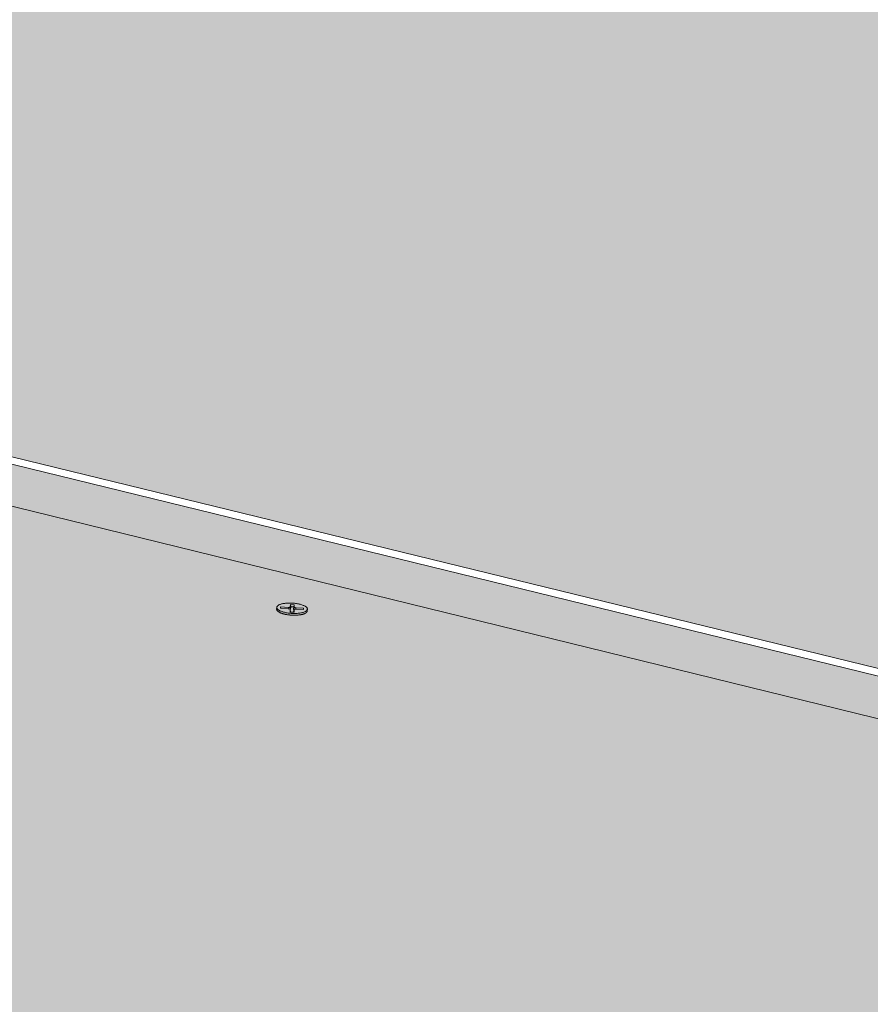
# Model space of a CAD drawing. Units: metres. Extents: x 0 to 8507, y -1302 to 4372.
# Drawn here: x 7563 to 7602, y -242 to -197 of the extents above; entities that cross this region are included whole.
import ezdxf

# ---------------------------------------------------------------- set-up
doc = ezdxf.new("R2010")
doc.units = ezdxf.units.M
doc.layers.add('Rigips Befestigungen', color=8, linetype='Continuous')
doc.layers.add('Rigips Dämmung', color=3, linetype='Continuous')
for name, color, linetype, true_color in [('Rigips Schr Die Blaue FH', 7, 'Continuous', 0xa7d1e2), ('Rigips Schr RB FH', 7, 'Continuous', 0xdedede), ('Rigips Schr Rigidur PS', 7, 'Continuous', 0xf7df7d)]:
    doc.layers.add(name, color=color, linetype=linetype, true_color=true_color)

msp = doc.modelspace()

# ---------------------------------------------------------------- hatches: boundary and pattern name
at = {"layer": 'Rigips Schr Die Blaue FH'}
h = msp.add_hatch(color=256, dxfattribs=at)
h.dxf.hatch_style = 1
h.paths.add_polyline_path([(7321.421, -158.557), (7321.432, -160.259), (7507.606, -205.951), (7746.823, -264.66), (7994.467, -325.437), (7993.914, -328.293), (7990.992, -331.697), (7990.439, -334.561), (7989.7, -338.389), (7992.249, -339.03), (7995.299, -323.294)])
at = {"layer": 'Rigips Schr RB FH'}
h = msp.add_hatch(color=256, dxfattribs=at)
h.dxf.hatch_style = 1
h.paths.add_polyline_path([(6266.314, 2.92), (6415.984, -508.524), (7016.13, -284.469), (7014.905, -271.789), (7015.299, -270.82), (7015.97, -270.016), (7016.796, -269.318), (7017.708, -268.73), (7018.603, -268.247), (7019.603, -267.789), (7020.454, -267.455), (7321.324, -158.239), (7319.431, 129.854)])
h.paths.add_polyline_path([(7319.431, 129.854), (7321.324, -158.239), (7995.374, -322.906), (8071.272, 68.705)])
at = {"layer": 'Rigips Schr Rigidur PS'}
h = msp.add_hatch(color=256, dxfattribs=at)
h.dxf.hatch_style = 1
h.paths.add_polyline_path([(7244.23, -247.997), (7178.963, -274.873), (7410.617, -353.055), (7471.788, -318.211)])
h.paths.add_polyline_path([(7244.23, -247.997), (7155.551, -220.634), (7089.557, -244.698), (7178.963, -274.873)])
h.paths.add_polyline_path([(7216.163, -198.842), (7156.031, -220.783), (7351.436, -281.076), (7408.859, -253.604)])
h.paths.add_polyline_path([(7357.281, -201.444), (7270.711, -178.643), (7215.686, -198.707), (7303.397, -223.633)])
h.paths.add_polyline_path([(7357.281, -201.444), (7303.397, -223.633), (7408.859, -253.604), (7526.513, -287.04), (7575.76, -258.989)])
h.paths.add_polyline_path([(7321.249, -160.215), (7270.711, -178.643), (7460.28, -228.573), (7507.606, -205.951)])
h.paths.add_polyline_path([(7408.859, -253.604), (7351.436, -281.076), (7471.788, -318.211), (7611.002, -361.167), (7661.639, -325.441)])
h.paths.add_polyline_path([(7507.606, -205.951), (7460.28, -228.573), (7575.76, -258.989), (7706.138, -293.328), (7746.823, -264.66)])
h.paths.add_polyline_path([(7746.823, -264.66), (7706.138, -293.328), (7854.494, -332.403), (7963.685, -361.163), (7994.467, -325.437)])
h.paths.add_polyline_path([(7575.76, -258.989), (7526.513, -287.04), (7661.639, -325.441), (7814.879, -368.99), (7854.494, -332.403)])
h.paths.add_polyline_path([(7854.055, -335.286), (7850.298, -338.77), (7959.845, -367.979), (7963.127, -364.157)])
h.paths.add_polyline_path([(7860.952, -341.61), (7850.298, -338.77), (7814.45, -372.013), (7661.369, -328.297), (7656.566, -331.7), (7665.433, -334.253), (7821.331, -379.128)])
h.paths.add_polyline_path([(7665.433, -334.253), (7656.566, -331.7), (7610.761, -364.16), (7471.681, -321.039), (7470.545, -321.317), (7619.242, -367.469)], flags=17)
h.paths.add_polyline_path([(7185.874, -279.827), (7178.988, -282.703), (7405.421, -360.213), (7405.623, -359.949), (7405.779, -359.937), (7467.141, -324.756), (7465.877, -324.361), (7410.559, -356.018)], flags=17)
h.paths.add_polyline_path([(7089.744, -247.229), (7082.796, -249.775), (7178.988, -282.703), (7185.874, -279.827), (7179.092, -277.527)])
h.paths.add_polyline_path([(7472.251, -325.496), (7469.505, -324.639), (7469.597, -324.78), (7469.632, -324.849), (7469.622, -324.829), (7469.612, -324.81), (7469.601, -324.791), (7469.59, -324.772), (7469.578, -324.753), (7469.567, -324.734), (7469.555, -324.715), (7469.543, -324.697), (7469.531, -324.679), (7469.518, -324.66), (7469.505, -324.643), (7469.492, -324.625), (7469.479, -324.607), (7469.466, -324.59), (7469.452, -324.573), (7469.438, -324.556), (7469.424, -324.539), (7469.41, -324.523), (7469.395, -324.507), (7469.381, -324.491), (7469.366, -324.475), (7469.351, -324.46), (7469.335, -324.444), (7469.32, -324.429), (7469.304, -324.415), (7469.289, -324.4), (7469.273, -324.386), (7469.257, -324.372), (7469.24, -324.358), (7469.224, -324.345), (7469.207, -324.332), (7469.191, -324.319), (7469.174, -324.307), (7469.157, -324.294), (7469.14, -324.282), (7469.123, -324.271), (7469.106, -324.26), (7469.088, -324.249), (7469.071, -324.238), (7469.053, -324.228), (7469.035, -324.218), (7469.018, -324.208), (7469, -324.199), (7468.982, -324.19), (7468.964, -324.181), (7468.946, -324.173), (7468.928, -324.164), (7468.91, -324.157), (7468.892, -324.149), (7468.874, -324.143), (7468.855, -324.136), (7468.837, -324.13), (7468.819, -324.124), (7468.801, -324.118), (7468.782, -324.113), (7468.764, -324.108), (7468.746, -324.104), (7468.728, -324.099), (7468.709, -324.096), (7468.691, -324.092), (7468.673, -324.089), (7468.655, -324.086), (7468.637, -324.084), (7468.618, -324.082), (7468.6, -324.081), (7468.582, -324.079), (7468.565, -324.079), (7468.547, -324.078), (7468.529, -324.078), (7468.511, -324.078), (7468.494, -324.079), (7468.476, -324.08), (7468.459, -324.081), (7468.441, -324.083), (7468.424, -324.085), (7468.407, -324.088), (7468.39, -324.091), (7468.373, -324.094), (7468.356, -324.097), (7468.34, -324.101), (7468.323, -324.106), (7468.307, -324.11), (7468.291, -324.115), (7468.274, -324.121), (7468.259, -324.126), (7468.243, -324.132), (7468.227, -324.139), (7468.212, -324.146), (7468.197, -324.153), (7468.182, -324.16), (7468.167, -324.168), (7468.152, -324.176), (7467.141, -324.756), (7465.877, -324.361), (7410.559, -356.018), (7185.874, -279.827), (7178.988, -282.703), (7179.118, -285.374), (7412.865, -365.766), (7412.926, -362.782), (7474.536, -327.069), (7473.095, -326.618), (7411.449, -362.276), (7409.666, -361.666), (7409.77, -361.55), (7409.903, -361.458), (7409.93, -361.447)])
h.paths.add_polyline_path([(7407.193, -360.819), (7407.194, -360.819), (7407.169, -360.77)], flags=16)
h.paths.add_polyline_path([(7469.626, -322.215), (7468.189, -323.038), (7467.768, -322.907), (7467.759, -322.904), (7467.749, -322.901), (7467.74, -322.899), (7467.73, -322.897), (7467.72, -322.896), (7467.711, -322.895), (7467.701, -322.894), (7467.691, -322.893), (7467.681, -322.892), (7467.671, -322.892), (7467.661, -322.893), (7467.651, -322.893), (7467.641, -322.894), (7467.63, -322.895), (7467.62, -322.896), (7467.61, -322.898), (7467.599, -322.9), (7467.589, -322.902), (7467.578, -322.905), (7467.568, -322.907), (7467.557, -322.91), (7467.547, -322.914), (7467.536, -322.918), (7467.525, -322.922), (7467.514, -322.926), (7467.504, -322.93), (7467.493, -322.935), (7467.482, -322.94), (7467.471, -322.946), (7467.46, -322.951), (7467.45, -322.957), (7467.439, -322.964), (7467.428, -322.97), (7467.417, -322.977), (7467.406, -322.984), (7467.395, -322.991), (7467.384, -322.999), (7467.373, -323.007), (7467.362, -323.015), (7467.352, -323.023), (7467.341, -323.032), (7467.33, -323.041), (7467.319, -323.05), (7467.308, -323.059), (7467.297, -323.069), (7467.287, -323.079), (7467.276, -323.089), (7467.265, -323.1), (7467.255, -323.11), (7467.244, -323.121), (7467.233, -323.132), (7467.223, -323.144), (7467.212, -323.155), (7467.202, -323.167), (7467.191, -323.179), (7467.181, -323.191), (7467.171, -323.204), (7467.161, -323.217), (7467.15, -323.23), (7467.14, -323.243), (7467.13, -323.256), (7467.12, -323.27), (7467.11, -323.283), (7467.101, -323.297), (7467.091, -323.311), (7467.081, -323.326), (7467.071, -323.34), (7467.062, -323.355), (7467.052, -323.37), (7467.043, -323.385), (7467.034, -323.4), (7467.025, -323.416), (7467.016, -323.431), (7467.007, -323.447), (7466.998, -323.463), (7466.989, -323.479), (7466.98, -323.495), (7466.972, -323.512), (7466.963, -323.528), (7466.955, -323.545), (7466.946, -323.561), (7466.938, -323.578), (7466.93, -323.595), (7466.922, -323.612), (7466.915, -323.63), (7466.907, -323.647), (7466.899, -323.664), (7466.892, -323.682), (7466.885, -323.7), (7466.877, -323.717), (7466.87, -323.735), (7466.863, -323.753), (7466.857, -323.771), (7466.85, -323.789), (7466.843, -323.808), (7468.107, -324.202), (7405.709, -359.978), (7405.863, -359.931), (7406.031, -359.918), (7406.195, -359.939), (7406.35, -359.985), (7406.504, -360.056), (7406.654, -360.151), (7406.785, -360.259), (7406.899, -360.373), (7407.003, -360.5), (7407.096, -360.636), (7407.196, -360.818), (7468.944, -325.32), (7471.286, -326.053), (7472.362, -325.432), (7472.513, -325.385), (7472.671, -325.368), (7472.834, -325.382), (7472.991, -325.423), (7473.137, -325.485), (7473.279, -325.568), (7473.413, -325.671), (7473.538, -325.791), (7473.656, -325.935), (7473.654, -325.935), (7473.747, -326.076), (7473.812, -326.204), (7473.095, -326.618), (7474.536, -327.069), (7614.539, -370.852), (7614.293, -373.865), (7665.157, -337.127), (7665.433, -334.253), (7656.566, -331.7), (7610.761, -364.16), (7471.681, -321.039), (7470.967, -321.448), (7618.941, -367.376), (7619.036, -367.491), (7619.074, -367.59), (7618.003, -368.36), (7618.003, -368.359)])
h.paths.add_polyline_path([(7469.652, -324.888), (7469.642, -324.868), (7469.632, -324.849), (7469.622, -324.829), (7469.612, -324.81), (7469.601, -324.791), (7469.59, -324.772), (7469.578, -324.753), (7469.567, -324.734), (7469.555, -324.715), (7469.543, -324.697), (7469.531, -324.679), (7469.518, -324.66), (7469.505, -324.643), (7469.492, -324.625), (7469.479, -324.607), (7469.466, -324.59), (7469.452, -324.573), (7469.438, -324.556), (7469.424, -324.539), (7469.41, -324.523), (7469.395, -324.507), (7469.381, -324.491), (7469.366, -324.475), (7469.351, -324.46), (7469.335, -324.444), (7469.32, -324.429), (7469.304, -324.415), (7469.289, -324.4), (7469.273, -324.386), (7469.257, -324.372), (7469.24, -324.358), (7469.224, -324.345), (7469.207, -324.332), (7469.191, -324.319), (7469.174, -324.307), (7469.157, -324.294), (7469.14, -324.282), (7469.123, -324.271), (7469.106, -324.26), (7469.088, -324.249), (7469.071, -324.238), (7469.053, -324.228), (7469.035, -324.218), (7469.018, -324.208), (7469, -324.199), (7468.982, -324.19), (7468.964, -324.181), (7468.946, -324.173), (7468.928, -324.164), (7468.91, -324.157), (7468.892, -324.149), (7468.874, -324.143), (7468.855, -324.136), (7468.837, -324.13), (7468.819, -324.124), (7468.801, -324.118), (7468.782, -324.113), (7468.764, -324.108), (7468.746, -324.104), (7468.728, -324.099), (7468.709, -324.096), (7468.691, -324.092), (7468.673, -324.089), (7468.655, -324.086), (7468.637, -324.084), (7468.618, -324.082), (7468.6, -324.081), (7468.582, -324.079), (7468.565, -324.079), (7468.547, -324.078), (7468.529, -324.078), (7468.511, -324.078), (7468.494, -324.079), (7468.476, -324.08), (7468.459, -324.081), (7468.441, -324.083), (7468.424, -324.085), (7468.407, -324.088), (7468.39, -324.091), (7468.373, -324.094), (7468.356, -324.097), (7468.34, -324.101), (7468.323, -324.106), (7468.307, -324.11), (7468.226, -324.135), (7468.167, -324.168), (7468.249, -324.125), (7468.406, -324.084), (7468.564, -324.075), (7468.727, -324.096), (7468.883, -324.143), (7469.027, -324.21), (7469.166, -324.298), (7469.298, -324.405), (7469.419, -324.529), (7469.526, -324.668), (7469.619, -324.818)], flags=16)
h.paths.add_polyline_path([(7615.484, -370.065), (7615.549, -369.916), (7615.625, -369.763), (7615.713, -369.613), (7615.805, -369.483), (7615.907, -369.365), (7615.968, -369.312), (7615.982, -369.301), (7615.995, -369.291), (7616.009, -369.28), (7616.022, -369.271), (7616.036, -369.262), (7616.049, -369.253), (7616.062, -369.245), (7616.075, -369.237), (7616.089, -369.23), (7616.102, -369.224), (7616.115, -369.218), (7616.127, -369.213), (7616.14, -369.208), (7616.153, -369.204), (7616.166, -369.2), (7616.254, -369.178), (7616.387, -369.231), (7616.477, -369.349), (7616.508, -369.435), (7615.431, -370.21)], flags=16)

# ---------------------------------------------------------------- linework, layer by layer
at = {"color": 0, "linetype": 'Continuous', "lineweight": 0, "extrusion": (-3.60822e-16, 0.930887, 0.365307)}
msp.add_line((7507.606, -205.951), (7746.823, -264.66), dxfattribs=at)
at = {"layer": 'Rigips Befestigungen', "linetype": 'Continuous', "lineweight": 0, "extrusion": (-3.60822e-16, 0.930887, 0.365307)}
for p, q in [((7575.35, -224.064), (7575.358, -223.952)), ((7575.358, -223.952), (7575.37, -224.058)), ((7575.358, -223.952), (7575.534, -223.963)), ((7575.534, -223.963), (7575.508, -224.066)), ((7575.534, -223.963), (7575.527, -224.072)), ((7574.725, -224.165), (7574.731, -224.084)), ((7574.907, -224.129), (7574.906, -224.069)), ((7574.906, -224.069), (7574.913, -224.129)), ((7574.906, -224.069), (7575.263, -224.088)), ((7575.259, -224.147), (7574.907, -224.129)), ((7575.263, -224.088), (7575.259, -224.147)), ((7575.347, -224.18), (7575.359, -224.279)), ((7575.348, -224.3), (7575.347, -224.181)), ((7575.347, -224.181), (7575.359, -224.28)), ((7575.524, -224.309), (7575.348, -224.3)), ((7575.35, -224.064), (7575.363, -224.163)), ((7575.359, -224.28), (7575.359, -224.3)), ((7575.37, -224.058), (7575.363, -224.163)), ((7575.508, -224.066), (7575.37, -224.058)), ((7575.523, -224.188), (7575.498, -224.284)), ((7575.523, -224.191), (7575.498, -224.287)), ((7575.498, -224.307), (7575.498, -224.287)), ((7575.501, -224.169), (7575.508, -224.066)), ((7575.527, -224.072), (7575.501, -224.169)), ((7575.523, -224.191), (7575.524, -224.309)), ((7575.962, -224.184), (7575.61, -224.166)), ((7575.615, -224.107), (7575.611, -224.166)), ((7575.615, -224.107), (7575.962, -224.125)), ((7575.962, -224.125), (7575.948, -224.183)), ((7575.962, -224.125), (7575.962, -224.184)), ((7576.132, -224.252), (7576.138, -224.17))]:
    msp.add_line(p, q, dxfattribs=at)
at = {"layer": 'Rigips Befestigungen', "linetype": 'Continuous', "lineweight": 0}
msp.add_lwpolyline([(7575.084, -224.313), (7575.044, -224.303), (7575.007, -224.292), (7574.971, -224.28), (7574.937, -224.267), (7574.905, -224.254), (7574.875, -224.241), (7574.848, -224.226), (7574.824, -224.212), (7574.802, -224.197), (7574.783, -224.181), (7574.767, -224.166), (7574.753, -224.15), (7574.743, -224.134), (7574.736, -224.119), (7574.732, -224.103), (7574.73, -224.087), (7574.732, -224.072), (7574.737, -224.056), (7574.745, -224.041), (7574.757, -224.027), (7574.771, -224.013), (7574.787, -223.999), (7574.807, -223.986), (7574.83, -223.973), (7574.855, -223.962), (7574.882, -223.951), (7574.913, -223.94), (7574.945, -223.931), (7574.979, -223.922), (7575.016, -223.914), (7575.054, -223.908), (7575.094, -223.902), (7575.136, -223.897), (7575.178, -223.893), (7575.222, -223.89), (7575.267, -223.888), (7575.312, -223.888), (7575.359, -223.888), (7575.405, -223.889), (7575.451, -223.892), (7575.498, -223.895), (7575.544, -223.899), (7575.59, -223.905), (7575.635, -223.911), (7575.679, -223.918), (7575.722, -223.927), (7575.764, -223.936), (7575.804, -223.946), (7575.843, -223.956), (7575.88, -223.968), (7575.915, -223.98), (7575.948, -223.993), (7575.978, -224.006), (7576.007, -224.02), (7576.033, -224.035), (7576.056, -224.049), (7576.076, -224.064), (7576.094, -224.08), (7576.109, -224.096), (7576.12, -224.111), (7576.129, -224.127), (7576.135, -224.143), (7576.138, -224.159), (7576.137, -224.174), (7576.134, -224.19), (7576.128, -224.205), (7576.118, -224.22), (7576.106, -224.234), (7576.09, -224.248), (7576.072, -224.261), (7576.051, -224.274), (7576.027, -224.286), (7576, -224.298), (7575.972, -224.308), (7575.94, -224.318), (7575.907, -224.327), (7575.871, -224.336), (7575.834, -224.343), (7575.795, -224.349), (7575.754, -224.355), (7575.712, -224.359), (7575.669, -224.362), (7575.624, -224.365), (7575.579, -224.366), (7575.533, -224.366), (7575.487, -224.365), (7575.44, -224.364), (7575.394, -224.361), (7575.347, -224.357), (7575.301, -224.352), (7575.256, -224.346), (7575.211, -224.339), (7575.168, -224.331), (7575.125, -224.323)], close=True, dxfattribs=at)
for points in [[(7574.725, -224.165), (7574.725, -224.173), (7574.726, -224.181), (7574.727, -224.189), (7574.729, -224.197), (7574.732, -224.205), (7574.736, -224.213), (7574.74, -224.221), (7574.746, -224.229), (7574.752, -224.236), (7574.758, -224.244), (7574.766, -224.252), (7574.774, -224.26), (7574.783, -224.267), (7574.792, -224.275), (7574.802, -224.283), (7574.813, -224.29), (7574.825, -224.298), (7574.837, -224.305), (7574.85, -224.312), (7574.864, -224.319), (7574.878, -224.326), (7574.893, -224.333), (7574.908, -224.34), (7574.924, -224.346), (7574.941, -224.353), (7574.958, -224.359), (7574.975, -224.365), (7574.993, -224.371), (7575.012, -224.377), (7575.031, -224.382), (7575.05, -224.387), (7575.07, -224.393), (7575.09, -224.398), (7575.111, -224.402), (7575.132, -224.407), (7575.153, -224.411), (7575.174, -224.415), (7575.196, -224.419), (7575.218, -224.423), (7575.241, -224.426), (7575.263, -224.429), (7575.286, -224.432), (7575.309, -224.435), (7575.332, -224.437), (7575.355, -224.44), (7575.378, -224.442), (7575.401, -224.443), (7575.425, -224.445), (7575.448, -224.446), (7575.471, -224.447), (7575.494, -224.447), (7575.518, -224.448), (7575.541, -224.448), (7575.563, -224.448), (7575.586, -224.447), (7575.609, -224.447), (7575.631, -224.446), (7575.653, -224.445), (7575.675, -224.443), (7575.697, -224.441), (7575.718, -224.439), (7575.739, -224.437), (7575.76, -224.435), (7575.78, -224.432), (7575.8, -224.429), (7575.82, -224.426), (7575.839, -224.423), (7575.858, -224.419), (7575.876, -224.415), (7575.894, -224.411), (7575.911, -224.407), (7575.928, -224.402), (7575.944, -224.397), (7575.959, -224.392), (7575.974, -224.387), (7575.989, -224.382), (7576.003, -224.376), (7576.016, -224.37), (7576.028, -224.365), (7576.04, -224.358), (7576.051, -224.352), (7576.062, -224.346), (7576.072, -224.339), (7576.081, -224.333), (7576.089, -224.326), (7576.097, -224.319), (7576.104, -224.312), (7576.11, -224.304), (7576.116, -224.297), (7576.12, -224.29), (7576.124, -224.282), (7576.127, -224.275), (7576.13, -224.267), (7576.132, -224.259), (7576.132, -224.252)], [(7575.347, -224.181), (7575.347, -224.181), (7575.347, -224.18), (7575.347, -224.18), (7575.347, -224.179), (7575.346, -224.179), (7575.346, -224.178), (7575.346, -224.178), (7575.346, -224.177), (7575.346, -224.177), (7575.346, -224.176), (7575.345, -224.176), (7575.345, -224.175), (7575.345, -224.175), (7575.344, -224.174), (7575.344, -224.174), (7575.344, -224.173), (7575.343, -224.173), (7575.343, -224.172), (7575.342, -224.172), (7575.342, -224.171), (7575.341, -224.171), (7575.341, -224.17), (7575.34, -224.17), (7575.34, -224.17), (7575.339, -224.169), (7575.339, -224.169), (7575.338, -224.168), (7575.337, -224.168), (7575.337, -224.167), (7575.336, -224.167), (7575.335, -224.166), (7575.335, -224.166), (7575.334, -224.165), (7575.333, -224.165), (7575.332, -224.164), (7575.331, -224.164), (7575.331, -224.163), (7575.33, -224.163), (7575.329, -224.163), (7575.328, -224.162), (7575.327, -224.162), (7575.326, -224.161), (7575.325, -224.161), (7575.324, -224.16), (7575.323, -224.16), (7575.322, -224.16), (7575.321, -224.159), (7575.32, -224.159), (7575.319, -224.158), (7575.318, -224.158), (7575.317, -224.158), (7575.316, -224.157), (7575.315, -224.157), (7575.314, -224.157), (7575.313, -224.156), (7575.311, -224.156), (7575.31, -224.155), (7575.309, -224.155), (7575.308, -224.155), (7575.307, -224.154), (7575.305, -224.154), (7575.304, -224.154), (7575.303, -224.153), (7575.302, -224.153), (7575.3, -224.153), (7575.299, -224.153), (7575.298, -224.152), (7575.297, -224.152), (7575.295, -224.152), (7575.294, -224.151), (7575.293, -224.151), (7575.291, -224.151), (7575.29, -224.151), (7575.288, -224.15), (7575.287, -224.15), (7575.286, -224.15), (7575.284, -224.15), (7575.283, -224.15), (7575.282, -224.149), (7575.28, -224.149), (7575.279, -224.149), (7575.277, -224.149), (7575.276, -224.149), (7575.274, -224.148), (7575.273, -224.148), (7575.272, -224.148), (7575.27, -224.148), (7575.269, -224.148), (7575.267, -224.148), (7575.266, -224.148), (7575.264, -224.147), (7575.263, -224.147), (7575.261, -224.147), (7575.26, -224.147), (7575.259, -224.147)], [(7575.263, -224.088), (7575.264, -224.088), (7575.266, -224.088), (7575.267, -224.088), (7575.269, -224.088), (7575.27, -224.089), (7575.271, -224.089), (7575.273, -224.089), (7575.274, -224.089), (7575.276, -224.089), (7575.277, -224.089), (7575.278, -224.089), (7575.28, -224.089), (7575.281, -224.089), (7575.283, -224.089), (7575.284, -224.088), (7575.285, -224.088), (7575.287, -224.088), (7575.288, -224.088), (7575.29, -224.088), (7575.291, -224.088), (7575.292, -224.088), (7575.294, -224.088), (7575.295, -224.088), (7575.296, -224.088), (7575.298, -224.088), (7575.299, -224.088), (7575.3, -224.087), (7575.301, -224.087), (7575.303, -224.087), (7575.304, -224.087), (7575.305, -224.087), (7575.307, -224.087), (7575.308, -224.086), (7575.309, -224.086), (7575.31, -224.086), (7575.311, -224.086), (7575.313, -224.086), (7575.314, -224.085), (7575.315, -224.085), (7575.316, -224.085), (7575.317, -224.085), (7575.318, -224.085), (7575.319, -224.084), (7575.32, -224.084), (7575.322, -224.084), (7575.323, -224.084), (7575.324, -224.083), (7575.325, -224.083), (7575.326, -224.083), (7575.327, -224.082), (7575.328, -224.082), (7575.329, -224.082), (7575.329, -224.081), (7575.33, -224.081), (7575.331, -224.081), (7575.332, -224.08), (7575.333, -224.08), (7575.334, -224.08), (7575.335, -224.079), (7575.336, -224.079), (7575.336, -224.079), (7575.337, -224.078), (7575.338, -224.078), (7575.339, -224.078), (7575.339, -224.077), (7575.34, -224.077), (7575.341, -224.076), (7575.341, -224.076), (7575.342, -224.076), (7575.343, -224.075), (7575.343, -224.075), (7575.344, -224.074), (7575.344, -224.074), (7575.345, -224.074), (7575.345, -224.073), (7575.346, -224.073), (7575.346, -224.072), (7575.347, -224.072), (7575.347, -224.071), (7575.347, -224.071), (7575.348, -224.071), (7575.348, -224.07), (7575.348, -224.07), (7575.349, -224.069), (7575.349, -224.069), (7575.349, -224.068), (7575.349, -224.068), (7575.35, -224.067), (7575.35, -224.067), (7575.35, -224.066), (7575.35, -224.066), (7575.35, -224.066), (7575.35, -224.065), (7575.35, -224.065), (7575.35, -224.064)], [(7575.527, -224.448), (7575.525, -224.448), (7575.522, -224.448), (7575.52, -224.448), (7575.518, -224.448), (7575.515, -224.448), (7575.513, -224.448), (7575.511, -224.448), (7575.508, -224.448), (7575.506, -224.448), (7575.503, -224.448), (7575.501, -224.448), (7575.499, -224.448), (7575.496, -224.448), (7575.494, -224.448), (7575.492, -224.448), (7575.489, -224.448), (7575.487, -224.448), (7575.484, -224.448), (7575.482, -224.448), (7575.48, -224.448), (7575.477, -224.448), (7575.475, -224.448), (7575.472, -224.448), (7575.47, -224.448), (7575.467, -224.448), (7575.465, -224.448), (7575.463, -224.448), (7575.46, -224.448), (7575.458, -224.448), (7575.455, -224.448), (7575.453, -224.448), (7575.451, -224.448), (7575.448, -224.448), (7575.446, -224.448), (7575.443, -224.448), (7575.441, -224.448), (7575.438, -224.447), (7575.436, -224.447), (7575.434, -224.447), (7575.431, -224.447), (7575.429, -224.447), (7575.426, -224.447), (7575.424, -224.447), (7575.421, -224.447), (7575.419, -224.447), (7575.417, -224.446), (7575.414, -224.446), (7575.412, -224.446), (7575.409, -224.446), (7575.407, -224.446), (7575.404, -224.446), (7575.402, -224.445), (7575.4, -224.445), (7575.397, -224.445), (7575.395, -224.445), (7575.392, -224.445), (7575.39, -224.445), (7575.387, -224.444), (7575.385, -224.444), (7575.383, -224.444), (7575.38, -224.444), (7575.378, -224.444), (7575.375, -224.443), (7575.373, -224.443), (7575.37, -224.443), (7575.368, -224.443), (7575.366, -224.442), (7575.363, -224.442), (7575.361, -224.442), (7575.358, -224.442), (7575.356, -224.441), (7575.354, -224.441), (7575.351, -224.441), (7575.349, -224.441), (7575.346, -224.44), (7575.344, -224.44), (7575.342, -224.44), (7575.339, -224.439), (7575.337, -224.439), (7575.335, -224.439), (7575.332, -224.439), (7575.33, -224.438), (7575.327, -224.438), (7575.325, -224.438), (7575.323, -224.437), (7575.32, -224.437), (7575.318, -224.437), (7575.316, -224.436), (7575.313, -224.436), (7575.311, -224.436), (7575.309, -224.435), (7575.306, -224.435), (7575.304, -224.435), (7575.302, -224.434), (7575.299, -224.434)], [(7575.363, -224.163), (7575.363, -224.163), (7575.363, -224.164), (7575.363, -224.164), (7575.362, -224.164), (7575.362, -224.164), (7575.362, -224.164), (7575.362, -224.165), (7575.362, -224.165), (7575.362, -224.165), (7575.362, -224.165), (7575.362, -224.165), (7575.362, -224.166), (7575.362, -224.166), (7575.362, -224.166), (7575.362, -224.166), (7575.362, -224.166), (7575.362, -224.166), (7575.362, -224.167), (7575.362, -224.167), (7575.362, -224.167), (7575.362, -224.167), (7575.361, -224.167), (7575.361, -224.168), (7575.361, -224.168), (7575.361, -224.168), (7575.361, -224.168), (7575.361, -224.168), (7575.361, -224.169), (7575.361, -224.169), (7575.361, -224.169), (7575.361, -224.169), (7575.36, -224.169), (7575.36, -224.17), (7575.36, -224.17), (7575.36, -224.17), (7575.36, -224.17), (7575.36, -224.17), (7575.36, -224.17), (7575.36, -224.171), (7575.359, -224.171), (7575.359, -224.171), (7575.359, -224.171), (7575.359, -224.171), (7575.359, -224.172), (7575.359, -224.172), (7575.358, -224.172), (7575.358, -224.172), (7575.358, -224.172), (7575.358, -224.173), (7575.358, -224.173), (7575.358, -224.173), (7575.357, -224.173), (7575.357, -224.173), (7575.357, -224.173), (7575.357, -224.174), (7575.357, -224.174), (7575.356, -224.174), (7575.356, -224.174), (7575.356, -224.174), (7575.356, -224.174), (7575.356, -224.175), (7575.355, -224.175), (7575.355, -224.175), (7575.355, -224.175), (7575.355, -224.175), (7575.355, -224.176), (7575.354, -224.176), (7575.354, -224.176), (7575.354, -224.176), (7575.354, -224.176), (7575.353, -224.176), (7575.353, -224.177), (7575.353, -224.177), (7575.353, -224.177), (7575.352, -224.177), (7575.352, -224.177), (7575.352, -224.177), (7575.352, -224.178), (7575.351, -224.178), (7575.351, -224.178), (7575.351, -224.178), (7575.351, -224.178), (7575.35, -224.178), (7575.35, -224.179), (7575.35, -224.179), (7575.349, -224.179), (7575.349, -224.179), (7575.349, -224.179), (7575.349, -224.179), (7575.348, -224.179), (7575.348, -224.18), (7575.348, -224.18), (7575.347, -224.18), (7575.347, -224.18), (7575.347, -224.18)], [(7575.359, -224.279), (7575.359, -224.279), (7575.359, -224.279), (7575.359, -224.279), (7575.359, -224.279), (7575.359, -224.279), (7575.359, -224.279), (7575.359, -224.279), (7575.359, -224.279), (7575.359, -224.279), (7575.359, -224.279), (7575.359, -224.279), (7575.359, -224.279), (7575.359, -224.279), (7575.359, -224.279), (7575.359, -224.279), (7575.359, -224.279), (7575.359, -224.279), (7575.359, -224.279), (7575.359, -224.279), (7575.359, -224.279), (7575.359, -224.279), (7575.359, -224.279), (7575.359, -224.279), (7575.359, -224.279), (7575.359, -224.279), (7575.359, -224.279), (7575.359, -224.279), (7575.359, -224.279), (7575.359, -224.279), (7575.359, -224.279), (7575.359, -224.279), (7575.359, -224.279), (7575.359, -224.279), (7575.359, -224.279), (7575.359, -224.279), (7575.359, -224.279), (7575.359, -224.279), (7575.359, -224.279), (7575.359, -224.279), (7575.359, -224.279), (7575.359, -224.279), (7575.359, -224.279), (7575.359, -224.279), (7575.359, -224.279), (7575.359, -224.279), (7575.359, -224.279), (7575.359, -224.279), (7575.359, -224.28), (7575.359, -224.28), (7575.359, -224.28), (7575.359, -224.28), (7575.359, -224.28), (7575.359, -224.28), (7575.359, -224.28), (7575.359, -224.28), (7575.359, -224.28), (7575.359, -224.28), (7575.359, -224.28), (7575.359, -224.28), (7575.359, -224.28), (7575.359, -224.28), (7575.359, -224.28), (7575.359, -224.28), (7575.359, -224.28), (7575.359, -224.28), (7575.359, -224.28), (7575.359, -224.28), (7575.359, -224.28), (7575.359, -224.28), (7575.359, -224.28), (7575.359, -224.28), (7575.359, -224.28), (7575.359, -224.28), (7575.359, -224.28), (7575.359, -224.28), (7575.359, -224.28), (7575.359, -224.28), (7575.359, -224.28), (7575.359, -224.28), (7575.359, -224.28), (7575.359, -224.28), (7575.359, -224.28), (7575.359, -224.28), (7575.359, -224.28), (7575.359, -224.28), (7575.359, -224.28), (7575.359, -224.28), (7575.359, -224.28), (7575.359, -224.28), (7575.359, -224.28), (7575.359, -224.28), (7575.359, -224.28), (7575.359, -224.28), (7575.359, -224.28), (7575.359, -224.28)], [(7575.498, -224.287), (7575.498, -224.287), (7575.498, -224.287), (7575.498, -224.287), (7575.498, -224.287), (7575.498, -224.287), (7575.498, -224.287), (7575.498, -224.287), (7575.498, -224.287), (7575.498, -224.287), (7575.498, -224.287), (7575.498, -224.287), (7575.498, -224.287), (7575.498, -224.287), (7575.498, -224.287), (7575.498, -224.287), (7575.498, -224.287), (7575.498, -224.287), (7575.498, -224.287), (7575.498, -224.287), (7575.498, -224.287), (7575.498, -224.287), (7575.498, -224.287), (7575.498, -224.287), (7575.498, -224.287), (7575.498, -224.287), (7575.498, -224.287), (7575.498, -224.287), (7575.498, -224.287), (7575.498, -224.287), (7575.498, -224.286), (7575.498, -224.286), (7575.498, -224.286), (7575.498, -224.286), (7575.498, -224.286), (7575.498, -224.286), (7575.498, -224.286), (7575.498, -224.286), (7575.498, -224.286), (7575.498, -224.286), (7575.498, -224.286), (7575.498, -224.286), (7575.498, -224.286), (7575.498, -224.286), (7575.498, -224.286), (7575.498, -224.286), (7575.498, -224.286), (7575.498, -224.286), (7575.498, -224.286), (7575.498, -224.286), (7575.498, -224.286), (7575.498, -224.286), (7575.498, -224.286), (7575.498, -224.286), (7575.498, -224.286), (7575.498, -224.286), (7575.498, -224.286), (7575.498, -224.286), (7575.498, -224.286), (7575.498, -224.286), (7575.498, -224.285), (7575.498, -224.285), (7575.498, -224.285), (7575.498, -224.285), (7575.498, -224.285), (7575.498, -224.285), (7575.498, -224.285), (7575.498, -224.285), (7575.498, -224.285), (7575.498, -224.285), (7575.498, -224.285), (7575.498, -224.285), (7575.498, -224.285), (7575.498, -224.285), (7575.498, -224.285), (7575.498, -224.285), (7575.498, -224.285), (7575.498, -224.285), (7575.498, -224.285), (7575.498, -224.285), (7575.498, -224.285), (7575.498, -224.285), (7575.498, -224.285), (7575.498, -224.285), (7575.498, -224.285), (7575.498, -224.285), (7575.498, -224.285), (7575.498, -224.285), (7575.498, -224.285), (7575.498, -224.285), (7575.498, -224.284), (7575.498, -224.284), (7575.498, -224.284), (7575.498, -224.284), (7575.498, -224.284), (7575.498, -224.284)], [(7575.522, -224.192), (7575.522, -224.191), (7575.521, -224.191), (7575.521, -224.191), (7575.52, -224.191), (7575.52, -224.191), (7575.52, -224.19), (7575.519, -224.19), (7575.519, -224.19), (7575.518, -224.19), (7575.518, -224.189), (7575.518, -224.189), (7575.517, -224.189), (7575.517, -224.189), (7575.516, -224.188), (7575.516, -224.188), (7575.516, -224.188), (7575.515, -224.188), (7575.515, -224.188), (7575.515, -224.187), (7575.514, -224.187), (7575.514, -224.187), (7575.514, -224.187), (7575.513, -224.186), (7575.513, -224.186), (7575.513, -224.186), (7575.512, -224.186), (7575.512, -224.185), (7575.512, -224.185), (7575.511, -224.185), (7575.511, -224.185), (7575.511, -224.184), (7575.51, -224.184), (7575.51, -224.184), (7575.51, -224.184), (7575.509, -224.183), (7575.509, -224.183), (7575.509, -224.183), (7575.509, -224.183), (7575.508, -224.183), (7575.508, -224.182), (7575.508, -224.182), (7575.508, -224.182), (7575.507, -224.182), (7575.507, -224.181), (7575.507, -224.181), (7575.507, -224.181), (7575.506, -224.181), (7575.506, -224.18), (7575.506, -224.18), (7575.506, -224.18), (7575.506, -224.18), (7575.505, -224.179), (7575.505, -224.179), (7575.505, -224.179), (7575.505, -224.179), (7575.505, -224.178), (7575.504, -224.178), (7575.504, -224.178), (7575.504, -224.178), (7575.504, -224.177), (7575.504, -224.177), (7575.504, -224.177), (7575.503, -224.177), (7575.503, -224.176), (7575.503, -224.176), (7575.503, -224.176), (7575.503, -224.176), (7575.503, -224.175), (7575.503, -224.175), (7575.503, -224.175), (7575.502, -224.175), (7575.502, -224.174), (7575.502, -224.174), (7575.502, -224.174), (7575.502, -224.174), (7575.502, -224.173), (7575.502, -224.173), (7575.502, -224.173), (7575.502, -224.173), (7575.502, -224.172), (7575.502, -224.172), (7575.502, -224.172), (7575.502, -224.172), (7575.502, -224.171), (7575.502, -224.171), (7575.501, -224.171), (7575.501, -224.171), (7575.501, -224.17), (7575.501, -224.17), (7575.501, -224.17), (7575.501, -224.17), (7575.501, -224.169), (7575.501, -224.169), (7575.501, -224.169), (7575.501, -224.169)], [(7575.61, -224.166), (7575.609, -224.166), (7575.608, -224.166), (7575.606, -224.165), (7575.605, -224.165), (7575.603, -224.165), (7575.602, -224.165), (7575.6, -224.165), (7575.599, -224.165), (7575.597, -224.165), (7575.596, -224.165), (7575.595, -224.165), (7575.593, -224.165), (7575.592, -224.165), (7575.59, -224.165), (7575.589, -224.165), (7575.587, -224.165), (7575.586, -224.166), (7575.585, -224.166), (7575.583, -224.166), (7575.582, -224.166), (7575.581, -224.166), (7575.579, -224.166), (7575.578, -224.166), (7575.576, -224.166), (7575.575, -224.166), (7575.574, -224.166), (7575.572, -224.167), (7575.571, -224.167), (7575.57, -224.167), (7575.569, -224.167), (7575.567, -224.167), (7575.566, -224.167), (7575.565, -224.168), (7575.564, -224.168), (7575.562, -224.168), (7575.561, -224.168), (7575.56, -224.168), (7575.559, -224.169), (7575.558, -224.169), (7575.556, -224.169), (7575.555, -224.169), (7575.554, -224.17), (7575.553, -224.17), (7575.552, -224.17), (7575.551, -224.17), (7575.55, -224.171), (7575.549, -224.171), (7575.548, -224.171), (7575.547, -224.171), (7575.546, -224.172), (7575.545, -224.172), (7575.544, -224.172), (7575.543, -224.173), (7575.542, -224.173), (7575.541, -224.173), (7575.54, -224.174), (7575.539, -224.174), (7575.539, -224.174), (7575.538, -224.175), (7575.537, -224.175), (7575.536, -224.176), (7575.535, -224.176), (7575.535, -224.176), (7575.534, -224.177), (7575.533, -224.177), (7575.533, -224.177), (7575.532, -224.178), (7575.531, -224.178), (7575.531, -224.179), (7575.53, -224.179), (7575.529, -224.18), (7575.529, -224.18), (7575.528, -224.18), (7575.528, -224.181), (7575.527, -224.181), (7575.527, -224.182), (7575.527, -224.182), (7575.526, -224.183), (7575.526, -224.183), (7575.525, -224.183), (7575.525, -224.184), (7575.525, -224.184), (7575.524, -224.185), (7575.524, -224.185), (7575.524, -224.186), (7575.524, -224.186), (7575.523, -224.187), (7575.523, -224.187), (7575.523, -224.188), (7575.523, -224.188), (7575.523, -224.189), (7575.523, -224.189), (7575.523, -224.19), (7575.523, -224.19), (7575.523, -224.191)], [(7575.527, -224.072), (7575.527, -224.072), (7575.527, -224.073), (7575.527, -224.073), (7575.527, -224.074), (7575.527, -224.074), (7575.527, -224.075), (7575.527, -224.075), (7575.527, -224.076), (7575.527, -224.076), (7575.527, -224.077), (7575.528, -224.077), (7575.528, -224.078), (7575.528, -224.078), (7575.529, -224.079), (7575.529, -224.079), (7575.529, -224.08), (7575.53, -224.08), (7575.53, -224.081), (7575.53, -224.081), (7575.531, -224.082), (7575.531, -224.082), (7575.532, -224.083), (7575.532, -224.083), (7575.533, -224.084), (7575.533, -224.084), (7575.534, -224.085), (7575.535, -224.085), (7575.535, -224.086), (7575.536, -224.086), (7575.537, -224.087), (7575.537, -224.087), (7575.538, -224.088), (7575.539, -224.088), (7575.539, -224.089), (7575.54, -224.089), (7575.541, -224.09), (7575.542, -224.09), (7575.543, -224.09), (7575.544, -224.091), (7575.544, -224.091), (7575.545, -224.092), (7575.546, -224.092), (7575.547, -224.093), (7575.548, -224.093), (7575.549, -224.093), (7575.55, -224.094), (7575.551, -224.094), (7575.552, -224.095), (7575.553, -224.095), (7575.554, -224.096), (7575.555, -224.096), (7575.557, -224.096), (7575.558, -224.097), (7575.559, -224.097), (7575.56, -224.097), (7575.561, -224.098), (7575.562, -224.098), (7575.564, -224.099), (7575.565, -224.099), (7575.566, -224.099), (7575.567, -224.1), (7575.568, -224.1), (7575.57, -224.1), (7575.571, -224.101), (7575.572, -224.101), (7575.574, -224.101), (7575.575, -224.101), (7575.576, -224.102), (7575.578, -224.102), (7575.579, -224.102), (7575.58, -224.103), (7575.582, -224.103), (7575.583, -224.103), (7575.584, -224.103), (7575.586, -224.104), (7575.587, -224.104), (7575.589, -224.104), (7575.59, -224.104), (7575.591, -224.104), (7575.593, -224.105), (7575.594, -224.105), (7575.596, -224.105), (7575.597, -224.105), (7575.599, -224.105), (7575.6, -224.106), (7575.602, -224.106), (7575.603, -224.106), (7575.604, -224.106), (7575.606, -224.106), (7575.607, -224.106), (7575.609, -224.106), (7575.61, -224.107), (7575.612, -224.107), (7575.613, -224.107), (7575.615, -224.107)]]:
    msp.add_lwpolyline(points, dxfattribs=at)
at = {"layer": 'Rigips Dämmung', "linetype": 'Continuous', "lineweight": 0, "extrusion": (-3.60822e-16, 0.930887, 0.365307)}
for p, q in [((7321.324, -158.239), (7995.374, -322.906)), ((7995.299, -323.294), (7321.421, -158.557))]:
    msp.add_line(p, q, dxfattribs=at)

doc.saveas('drawing.dxf')
